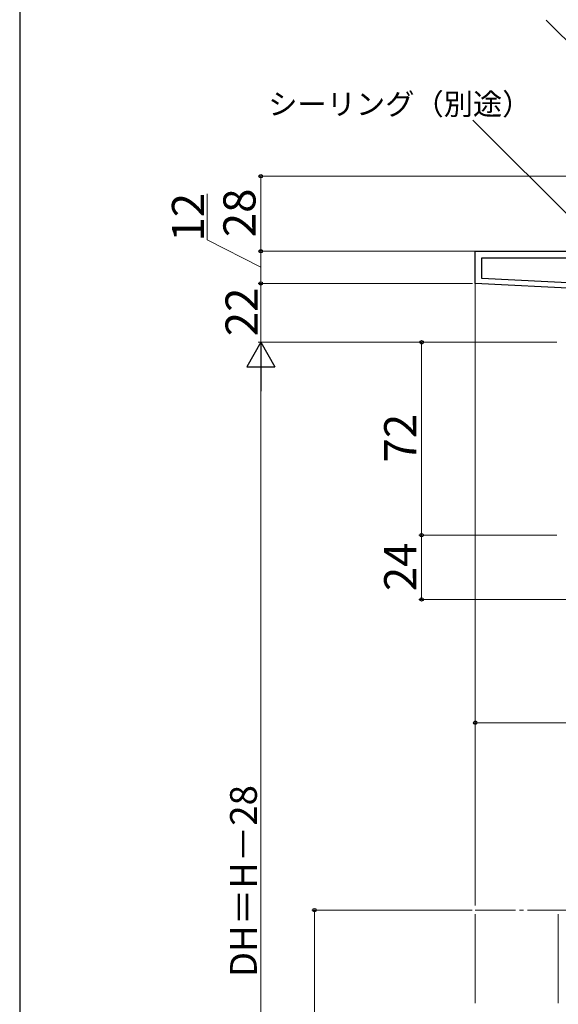
# Model space of a CAD drawing. Extents: x 0 to 1050, y 0 to 1581.
# Drawn here: x 0 to 201, y 969 to 1336 of the extents above; entities that cross this region are included whole.
import ezdxf

# ---------------------------------------------------------------- set-up
doc = ezdxf.new("R2010")
doc.units = 0
doc.linetypes.add('YCENTER_1', pattern=[13, 10, -1, 1, -1])
for name, color, linetype, lineweight in [('YKK_11', 7, 'CONTINUOUS', 30), ('YKK_12', 2, 'CONTINUOUS', 13), ('YKK_D', 6, 'CONTINUOUS', 13), ('YSS_KE', 3, 'CONTINUOUS', 30)]:
    doc.layers.add(name, color=color, linetype=linetype, lineweight=lineweight)
doc.styles.add('text-b', font='txt', dxfattribs={"bigfont": 'extfont2.shx'})

msp = doc.modelspace()

# ---------------------------------------------------------------- linework, layer by layer
at = {"layer": 'YKK_11', "linetype": 'ByBlock', "lineweight": -2, "ltscale": 0.5}
for p, q in [((170, 1238), (170, 1250)), ((170, 1250), (231.6, 1250)), ((172.4, 1239.88), (172.4, 1247.6)), ((172.4, 1247.6), (215, 1247.6)), ((215, 1237.64), (172.4, 1239.88)), ((215, 1235.64), (170, 1238))]:
    msp.add_line(p, q, dxfattribs=at)
at = {"layer": 'YKK_12', "ltscale": 1.5}
for p, q in [((170, 1005.78), (170, 1238.86)), ((170, 1002.51), (170, 969.28)), ((201, 1002.51), (201, 969.28))]:
    msp.add_line(p, q, dxfattribs=at)
at = {"layer": 'YKK_12', "linetype": 'YCENTER_1', "ltscale": 1.5}
msp.add_line((204.51, 1004.03), (169.89, 1004.03), dxfattribs=at)
at = {"layer": 'YKK_D'}
for p, q in [((232.2, 1300.6), (196.49, 1336.31)), ((208.37, 1259.78), (169.16, 1298.99))]:
    msp.add_line(p, q, dxfattribs=at)
at = {"layer": 'YKK_D', "ltscale": 1.5}
for p, q in [((231.1, 1278), (89, 1278)), ((90, 1250), (90, 1278)), ((70, 1254.25), (70, 1271.38)), ((90, 1244), (70, 1254.25)), ((170, 1250), (89, 1250)), ((167, 1250), (89, 1250)), ((90, 1250), (90, 1238)), ((169, 1238), (89, 1238)), ((169, 1238), (89, 1238)), ((90, 1238), (90, 1216)), ((200.5, 1216), (89, 1216)), ((200.5, 1216), (89, 1216)), ((200.5, 1216), (149, 1216)), ((150, 1216), (150, 1144)), ((90, 1205.5), (90, 824.51)), ((200.5, 1144), (149, 1144)), ((200.5, 1144), (149, 1144)), ((150, 1144), (150, 1120)), ((206.95, 1120), (149, 1120)), ((170, 1041.43), (170, 1074.99)), ((170, 1073.99), (285, 1073.99)), ((168.89, 1004.03), (109, 1004.03)), ((110, 814.01), (110, 1004.03))]:
    msp.add_line(p, q, dxfattribs=at)
at = {"layer": 'YKK_D', "lineweight": -2}
for p, q in [((90, 1216), (84.75, 1206.91)), ((90, 1216), (95.25, 1206.91)), ((90, 1216), (90, 1197.81)), ((84.75, 1206.91), (95.25, 1206.91))]:
    msp.add_line(p, q, dxfattribs=at)
at = {"layer": 'YKK_D', "linetype": 'ByBlock', "lineweight": -2}
for centre, radius in [((90, 1278), 0.638), ((90, 1250), 0.638), ((90, 1250), 0.637), ((90, 1238), 0.638), ((150, 1216), 0.638), ((150, 1144), 0.637), ((150, 1144), 0.638), ((150, 1120), 0.637), ((170, 1073.99), 0.637), ((110, 1004.03), 0.638)]:
    msp.add_circle(centre, radius, dxfattribs=at)
at = {"layer": 'YSS_KE'}
msp.add_line((0, 1530), (0, 0), dxfattribs=at)

# ---------------------------------------------------------------- texts
at = {"layer": 'YKK_D', "style": 'text-b'}
msp.add_text('シーリング（別途）', height=8, dxfattribs=at).set_placement((92.74, 1300.95))
for s, height, p in [('28', 12, (88, 1255.24)), ('12', 12, (68.8, 1253.61)), ('22', 12, (88.8, 1218.27)), ('72', 12, (148, 1171.14)), ('24', 12, (148, 1123.1)), ('DH＝H－28', 10, (88.5, 979.01))]:
    msp.add_text(s, height=height, rotation=90, dxfattribs=at).set_placement(p)

doc.saveas('drawing.dxf')
